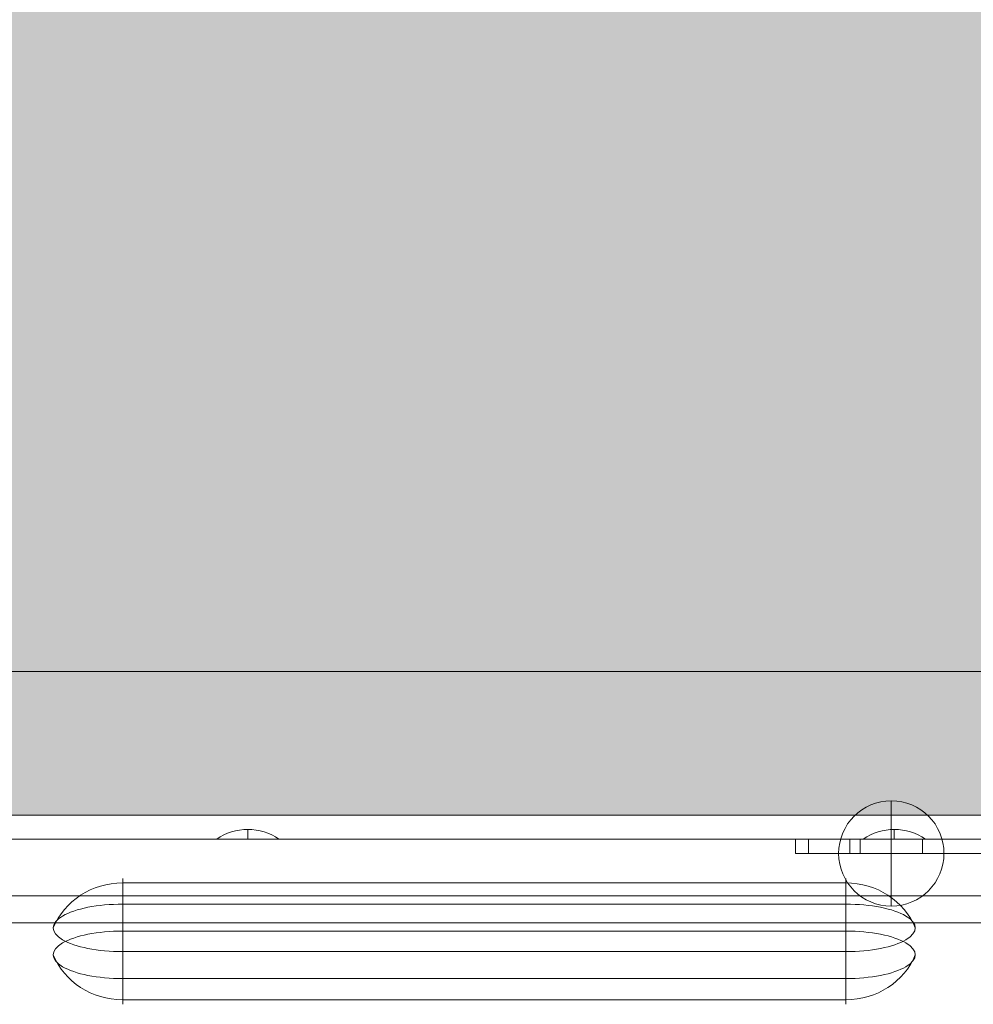
# Model space of a CAD drawing. Units: millimetres. Extents: x -12997 to 3253, y -4967 to 2714.
# Drawn here: x -3534 to -3334, y -420 to -214 of the extents above; entities that cross this region are included whole.
import ezdxf

# ---------------------------------------------------------------- set-up
doc = ezdxf.new("R2010")
doc.units = ezdxf.units.MM
doc.header["$MEASUREMENT"] = 0
for name, color, linetype, lineweight in [('elevate1 - Level 25', 7, 'Continuous', 0), ('elevate1 - Level 26', 7, 'Continuous', 0), ('elevate_[ID]_7_[Material]_Unchanged_[Source]_Support - Level 25', 7, 'Continuous', 0), ('Level 8', 18, 'Continuous', 0)]:
    doc.layers.add(name, color=color, linetype=linetype, lineweight=lineweight)

# ---------------------------------------------------------------- blocks, each defined once
blk = doc.blocks.new('From Smart Solid_266')
at = {"layer": 'elevate_[ID]_7_[Material]_Unchanged_[Source]_Support - Level 25', "color": 250, "linetype": 'Continuous', "lineweight": 13}
for p, q in [((349.9995, 2.5005), (-350.0005, 2.5005)), ((349.9995, -2.4995), (-350.0005, -2.4995))]:
    blk.add_line(p, q, dxfattribs=at)
blk = doc.blocks.new('From Smart Solid_290')
at = {"layer": 'elevate_[ID]_7_[Material]_Unchanged_[Source]_Support - Level 25', "color": 250, "linetype": 'Continuous', "lineweight": 13}
for p, q in [((0, 1), (0, -1)), ((0, -1), (0, 1)), ((-6.5, -1), (6.5, -1))]:
    blk.add_line(p, q, dxfattribs=at)
blk.add_arc((0, -10.56), 11.56, 90, 124.2055, dxfattribs=at)
at = {"layer": 'elevate_[ID]_7_[Material]_Unchanged_[Source]_Support - Level 25', "color": 250, "linetype": 'Continuous', "lineweight": 13, "extrusion": (0, 0, -1)}
blk.add_arc((0, -10.56), 11.56, 90, 124.2055, dxfattribs=at)
blk = doc.blocks.new('From Smart Solid_291')
at = {"layer": 'elevate_[ID]_7_[Material]_Unchanged_[Source]_Support - Level 25', "color": 250, "linetype": 'Continuous', "lineweight": 13}
for p, q in [((0, 1), (0, -1)), ((0, -1), (0, 1)), ((-6.5, -1), (6.5, -1))]:
    blk.add_line(p, q, dxfattribs=at)
blk.add_arc((0, -10.56), 11.56, 90, 124.2055, dxfattribs=at)
at = {"layer": 'elevate_[ID]_7_[Material]_Unchanged_[Source]_Support - Level 25', "color": 250, "linetype": 'Continuous', "lineweight": 13, "extrusion": (0, 0, -1)}
blk.add_arc((0, -10.56), 11.56, 90, 124.2055, dxfattribs=at)
blk = doc.blocks.new('From Smart Solid_296')
at = {"layer": 'elevate_[ID]_7_[Material]_Unchanged_[Source]_Support - Level 25', "color": 250, "linetype": 'Continuous', "lineweight": 13}
for p, q in [((349.9995, 2.5005), (-350.0005, 2.5005)), ((349.9995, -2.4995), (-350.0005, -2.4995)), ((-350.0005, -2.4995), (349.9995, -2.4995)), ((6.4995, -2.4995), (-6.5005, -2.4995)), ((141.4995, -2.4995), (128.4995, -2.4995))]:
    blk.add_line(p, q, dxfattribs=at)
blk = doc.blocks.new('elevate_4')
at = {"layer": 'elevate_[ID]_7_[Material]_Unchanged_[Source]_Support - Level 25', "linetype": 'Continuous', "lineweight": 13, "extrusion": (0, 0, -1)}
blk.add_hatch(color=250, dxfattribs=at).paths.add_polyline_path([(3865.875, -350), (3865.875, 350), (3835.875, 350), (3835.875, 380), (3135.875, 380), (3135.875, 350), (3105.875, 350), (3105.875, -350), (3135.875, -350), (3135.875, -380), (3835.875, -380), (3835.875, -350)], flags=0)
at = {"layer": 'elevate_[ID]_7_[Material]_Unchanged_[Source]_Support - Level 25', "color": 250, "linetype": 'Continuous', "lineweight": 13, "flags": 128}
for points in [[(-3865.875, -350), (-3865.875, 350), (-3835.875, 350), (-3835.875, 380), (-3135.875, 380), (-3135.875, 350), (-3105.875, 350), (-3105.875, -350), (-3135.875, -350), (-3135.875, -380), (-3835.875, -380), (-3835.875, -350)], [(-3135.875, -380), (-3835.875, -380), (-3835.875, -350), (-3135.875, -350)]]:
    blk.add_lwpolyline(points, close=True, dxfattribs=at)
at = {"layer": 'elevate_[ID]_7_[Material]_Unchanged_[Source]_Support - Level 25', "color": 250, "linetype": 'Continuous', "lineweight": 13, "extrusion": (0, 0, -1)}
blk.add_solid([(3135.875, -380), (3835.875, -380), (3135.875, -350), (3835.875, -350)], dxfattribs=at)
at = {"layer": 'elevate_[ID]_7_[Material]_Unchanged_[Source]_Support - Level 25', "color": 250, "linetype": 'Continuous', "lineweight": 13}
for name, p in [('From Smart Solid_266', (-3485.8745, -382.5005)), ('From Smart Solid_296', (-3485.8745, -382.5005)), ('From Smart Solid_291', (-3485.8745, -384.0005)), ('From Smart Solid_290', (-3350.8745, -384.0005))]:
    blk.add_blockref(name, p, dxfattribs=at)
blk = doc.blocks.new('From Smart Solid_573')
at = {"layer": 'elevate1 - Level 26', "color": 7, "linetype": 'Continuous', "lineweight": 13}
for p, q in [((-75.5, 7.65), (-75.5, -7.65)), ((75.5, 7.65), (-75.5, 7.65)), ((-75.5, 7.65), (-75.5, -6.71)), ((75.5, 7.65), (75.5, -7.65)), ((75.5, -2.27), (-75.5, -2.27)), ((75.5, -2.27), (75.5, -7.65)), ((75.5, -6.71), (-75.5, -6.71))]:
    blk.add_line(p, q, dxfattribs=at)
at = {"layer": 'elevate1 - Level 26', "color": 7, "linetype": 'Continuous', "lineweight": 13, "extrusion": (0, 0, -1)}
for centre, major_axis, ratio, start_param in [((-75.5, 2.69), (14.5, 0), 0.34202, 1.570796), ((75.5, 7.87), (-15.51, 0), 0.939693, 3.50489)]:
    blk.add_ellipse(centre, major_axis=major_axis, ratio=ratio, start_param=start_param, end_param=4.712389, dxfattribs=at)
at = {"layer": 'elevate1 - Level 26', "color": 7, "linetype": 'Continuous', "lineweight": 13}
for centre, major_axis, ratio, start_param, end_param in [((75.5, 2.69), (-14.5, 0), 0.34202, 1.570796, 4.712389), ((-75.5, 7.87), (-15.51, 0), 0.939693, 0.363298, 1.570796)]:
    blk.add_ellipse(centre, major_axis=major_axis, ratio=ratio, start_param=start_param, end_param=end_param, dxfattribs=at)
blk = doc.blocks.new('From Smart Solid_574')
at = {"layer": 'elevate1 - Level 26', "color": 7, "linetype": 'Continuous', "lineweight": 13}
for p, q in [((-75.5, -7.65), (-75.5, 7.65)), ((-75.5, 2.27), (-75.5, 7.65)), ((75.5, 6.71), (-75.5, 6.71)), ((75.5, -7.65), (75.5, 7.65)), ((75.5, -7.65), (75.5, 6.71)), ((75.5, 2.27), (-75.5, 2.27)), ((75.5, -7.65), (-75.5, -7.65))]:
    blk.add_line(p, q, dxfattribs=at)
at = {"layer": 'elevate1 - Level 26', "color": 7, "linetype": 'Continuous', "lineweight": 13, "extrusion": (0, 0, -1)}
for centre, major_axis, ratio, start_param, end_param in [((-75.5, -7.87), (-15.51, 0), 0.939693, 0.363298, 1.570796), ((-75.5, -2.69), (14.5, 0), 0.34202, 1.570796, 4.712389)]:
    blk.add_ellipse(centre, major_axis=major_axis, ratio=ratio, start_param=start_param, end_param=end_param, dxfattribs=at)
at = {"layer": 'elevate1 - Level 26', "color": 7, "linetype": 'Continuous', "lineweight": 13}
for centre, major_axis, ratio, start_param in [((75.5, -7.87), (-15.51, 0), 0.939693, 3.50489), ((75.5, -2.69), (-14.5, 0), 0.34202, 1.570796)]:
    blk.add_ellipse(centre, major_axis=major_axis, ratio=ratio, start_param=start_param, end_param=4.712389, dxfattribs=at)
blk = doc.blocks.new('From Smart Solid_578')
at = {"layer": 'elevate1 - Level 26', "color": 250, "linetype": 'Continuous', "lineweight": 13}
for p, q in [((25, 16.82), (-25, 16.82)), ((25, 16.82), (-25, 16.82)), ((-30, 11.82), (-30, -13.82)), ((-30, 11.82), (-30, -13.82)), ((30, -13.82), (30, 11.82)), ((30, -13.82), (30, 11.82)), ((-87.5, -13.82), (-67.5, -13.82)), ((-87.5, -16.82), (-87.5, -13.82)), ((-84.82, -16.82), (-84.82, -13.82)), ((-84.82, -13.82), (-76.16, -13.82)), ((-76.16, -13.82), (-76.16, -16.82)), ((-76.16, -13.82), (-33, -13.82)), ((-61, -13.82), (-74, -13.82)), ((-74, -16.82), (-74, -13.82)), ((-67.5, -16.82), (-67.5, -13.82)), ((-67.5, -13.82), (67.5, -13.82)), ((-67.5, -16.82), (-67.5, -13.82)), ((-67.5, -16.82), (-67.5, -13.82)), ((-67.5, -16.82), (-67.5, -13.82)), ((-61, -16.82), (-61, -13.82)), ((-33, -13.82), (-30, -13.82)), ((-33, -13.82), (-33, -16.82)), ((-30, -13.82), (-30, -16.82)), ((-30, -13.82), (-30, -16.82)), ((30, -13.82), (-30, -13.82)), ((-30, -13.82), (30, -13.82)), ((30, -13.82), (33, -13.82)), ((30, -13.82), (30, -16.82)), ((30, -16.82), (30, -13.82)), ((33, -13.82), (33, -16.82)), ((33, -13.82), (76.16, -13.82)), ((74, -13.82), (61, -13.82)), ((61, -16.82), (61, -13.82)), ((67.5, -16.82), (67.5, -13.82)), ((67.5, -13.82), (87.5, -13.82)), ((67.5, -16.82), (67.5, -13.82)), ((67.5, -16.82), (67.5, -13.82)), ((74, -16.82), (74, -13.82)), ((76.16, -13.82), (84.82, -13.82)), ((76.16, -13.82), (76.16, -16.82)), ((84.82, -16.82), (84.82, -13.82)), ((87.5, -16.82), (87.5, -13.82)), ((-87.5, -16.82), (-67.5, -16.82)), ((-84.82, -16.82), (-76.16, -16.82)), ((-76.16, -16.82), (-33, -16.82)), ((-61, -16.82), (-74, -16.82)), ((-67.5, -16.82), (67.5, -16.82)), ((-33, -16.82), (-30, -16.82)), ((30, -16.82), (-30, -16.82)), ((30, -16.82), (33, -16.82)), ((76.16, -16.82), (33, -16.82)), ((74, -16.82), (61, -16.82)), ((67.5, -16.82), (87.5, -16.82)), ((76.16, -16.82), (84.82, -16.82))]:
    blk.add_line(p, q, dxfattribs=at)
for centre, start, end in [((-25, 11.82), 90, 180), ((-25, 11.82), 90, 180), ((25, 11.82), 0, 90), ((25, 11.82), 0, 90)]:
    blk.add_arc(centre, 5, start, end, dxfattribs=at)
for p in [(-25, 16.82), (25, 16.82), (-30, 11.82), (30, 11.82), (-30, -13.82), (30, -13.82), (-30, -16.82), (30, -16.82)]:
    blk.add_point(p, dxfattribs=at)
blk = doc.blocks.new('From Smart Solid_589')
at = {"layer": 'elevate1 - Level 26', "color": 253, "linetype": 'Continuous', "lineweight": 13}
for p, q in [((0.0005, 11.0005), (0.0005, -10.9995)), ((-10.9995, 0.0005), (11.0005, 0.0005)), ((11.0005, 0.0005), (-10.9995, 0.0005))]:
    blk.add_line(p, q, dxfattribs=at)
at = {"layer": 'elevate1 - Level 26', "color": 253, "linetype": 'Continuous', "lineweight": 13, "extrusion": (0, 0, -1)}
blk.add_arc((-0.0005, 0.0005), 11, 360, 180, dxfattribs=at)
at = {"layer": 'elevate1 - Level 26', "color": 253, "linetype": 'Continuous', "lineweight": 13}
blk.add_arc((0.0005, 0.0005), 11, 180, 0, dxfattribs=at)
blk = doc.blocks.new('From Smart Solid_601')
at = {"layer": 'elevate1 - Level 25', "color": 156, "linetype": 'Continuous', "lineweight": 13}
for p, q in [((265, 66.95), (-265, 66.95)), ((265, 61.31), (-265, 61.31))]:
    blk.add_line(p, q, dxfattribs=at)
blk = doc.blocks.new('elevate1_3')
at = {"layer": 'elevate1 - Level 25', "color": 156, "linetype": 'Continuous', "lineweight": 13}
blk.add_blockref('From Smart Solid_601', (-3486.5005, -463.8275), dxfattribs=at)
at = {"layer": 'elevate1 - Level 26', "color": 250, "linetype": 'Continuous', "lineweight": 13}
blk.add_blockref('From Smart Solid_578', (-3284.0005, -371.178), dxfattribs=at)
at = {"layer": 'elevate1 - Level 26', "color": 253, "linetype": 'Continuous', "lineweight": 13}
blk.add_blockref('From Smart Solid_589', (-3351.5005, -388.0005), dxfattribs=at)
at = {"layer": 'elevate1 - Level 26', "color": 7, "linetype": 'Continuous', "lineweight": 13}
for name, p in [('From Smart Solid_574', (-3436.5005, -400.8605)), ('From Smart Solid_573', (-3436.5005, -411.8715))]:
    blk.add_blockref(name, p, dxfattribs=at)

msp = doc.modelspace()

# ---------------------------------------------------------------- block references
at = {"layer": 'Level 8', "color": 7, "linetype": 'Continuous', "lineweight": 0}
for name in ['elevate_4', 'elevate1_3']:
    msp.add_blockref(name, (0, 0), dxfattribs=at)

doc.saveas('drawing.dxf')
